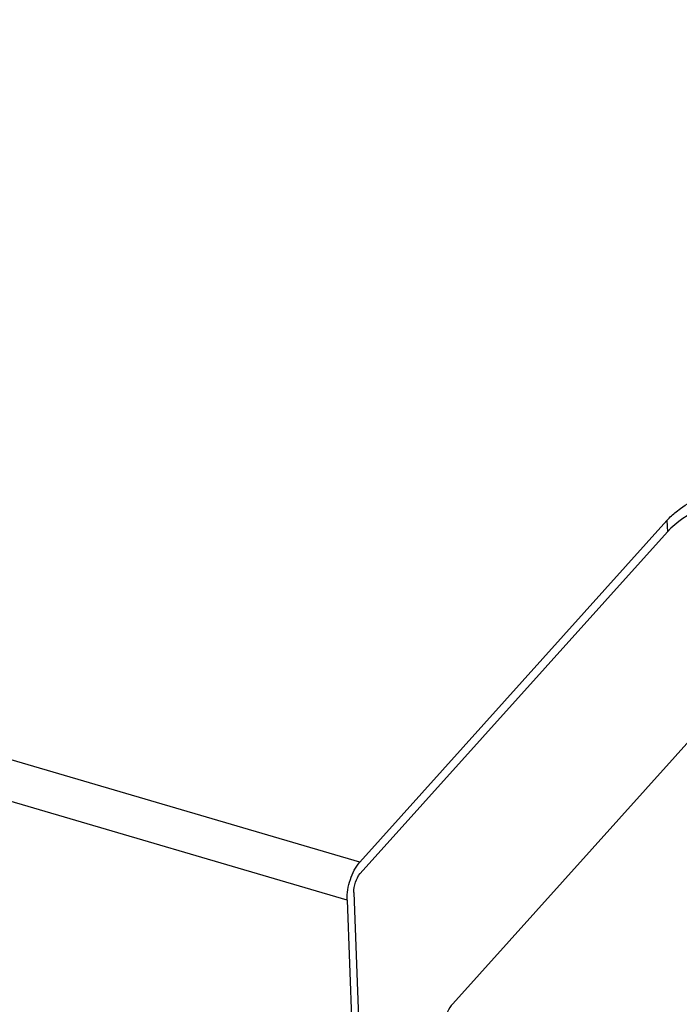
# Model space of a CAD drawing. Units: millimetres. Extents: x 0 to 4200, y 0 to 2970.
# Drawn here: x 3448 to 3494, y 985 to 1054 of the extents above; entities that cross this region are included whole.
import ezdxf

# ---------------------------------------------------------------- set-up
doc = ezdxf.new("R2010")
doc.units = ezdxf.units.MM
doc.header["$LTSCALE"] = 231
doc.layers.add('INCA010-00000000TEKEN', color=7, linetype='CONTINUOUS')
doc.layers.add('PRISMAMANTEL-07010550TEKEN', color=7, linetype='CONTINUOUS')

msp = doc.modelspace()

# ---------------------------------------------------------------- linework, layer by layer
at = {"layer": 'INCA010-00000000TEKEN', "color": 5, "linetype": 'Continuous'}
msp.add_line((3497.248, 1005.948), (3478.193, 984.751), dxfattribs=at)
msp.add_open_spline([(3478.193, 984.751), (3478.04, 984.581), (3477.791, 984.214), (3477.704, 983.773), (3477.712, 983.567)], degree=3, knots=[0, 0, 0, 0, 0.526211, 1, 1, 1, 1], dxfattribs=at)
at = {"layer": 'PRISMAMANTEL-07010550TEKEN', "color": 5, "linetype": 'Continuous'}
for p, q in [((3471.643, 994.725), (2878.414, 1168.702)), ((3470.754, 992.05), (2877.525, 1166.027)), ((3471.643, 994.725), (3493.283, 1018.796)), ((3493.283, 1018.796), (3493.314, 1017.988)), ((3471.674, 993.916), (3493.314, 1017.988)), ((3471.23, 992.579), (3472.897, 948.921)), ((3470.754, 992.05), (3472.421, 948.392))]:
    msp.add_line(p, q, dxfattribs=at)
for points, knots in [([(3493.283, 1018.796), (3493.482, 1019.018), (3494.461, 1019.925), (3495.699, 1020.513), (3496.68, 1020.832)], [0, 0, 0, 0, 0.224128, 1, 1, 1, 1]), ([(3496.711, 1020.024), (3496.362, 1019.91), (3495.124, 1019.439), (3493.956, 1018.702), (3493.314, 1017.988)], [0, 0, 0, 0, 0.276417, 1, 1, 1, 1]), ([(3470.754, 992.05), (3470.735, 992.54), (3470.925, 993.49), (3471.335, 994.381), (3471.643, 994.725)], [0, 0, 0, 0, 0.515059, 1, 1, 1, 1]), ([(3471.23, 992.579), (3471.22, 992.824), (3471.315, 993.299), (3471.52, 993.744), (3471.674, 993.916)], [0, 0, 0, 0, 0.515059, 1, 1, 1, 1])]:
    msp.add_open_spline(points, degree=3, knots=knots, dxfattribs=at)

doc.saveas('drawing.dxf')
